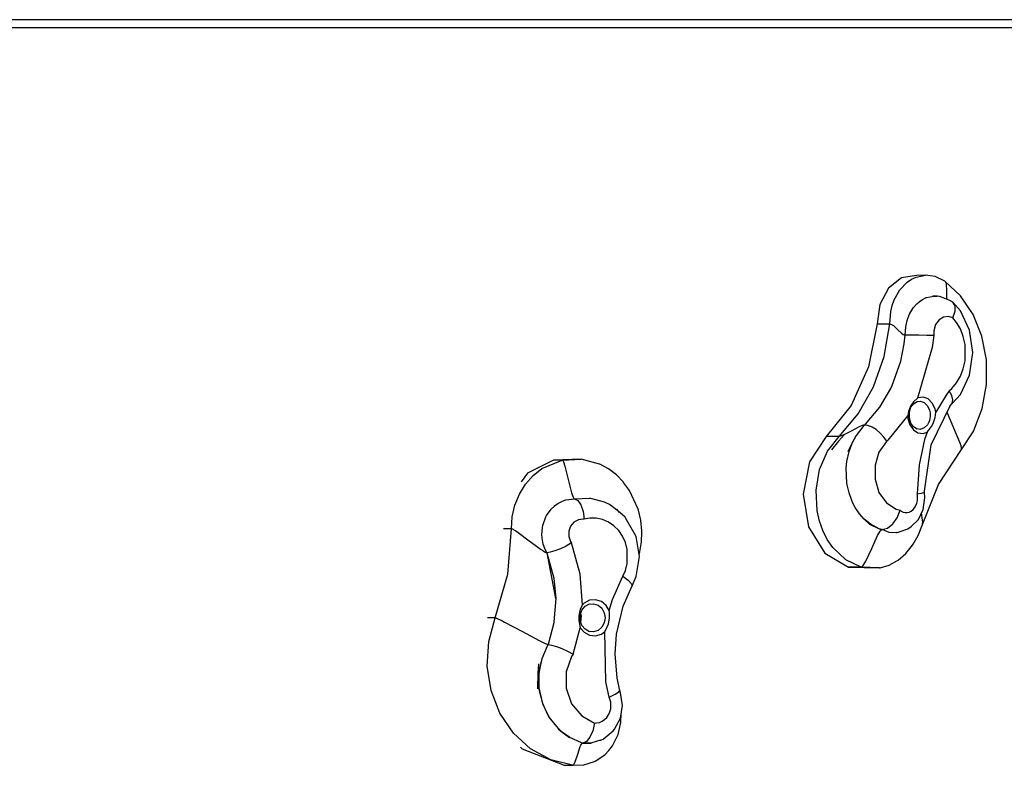
# Model space of a CAD drawing. Units: millimetres. Extents: x 23265 to 28874, y -11090 to -6703.
# Drawn here: x 26511 to 26999, y -8572 to -8203 of the extents above; entities that cross this region are included whole.
import ezdxf

# ---------------------------------------------------------------- set-up
doc = ezdxf.new("R2010")
doc.units = ezdxf.units.MM
doc.layers.add('PV-18F6', color=7, linetype='Continuous')

# ---------------------------------------------------------------- blocks, each defined once
blk = doc.blocks.new('*U7')
at = {"layer": 'PV-18F6'}
for p, q in [((19825.22, -8202.68), (19733.79, -8202.68)), ((19914.67, -8202.68), (19825.22, -8202.68)), ((20001.48, -8202.68), (19914.67, -8202.68)), ((20085.03, -8202.68), (20001.48, -8202.68)), ((20164.71, -8202.68), (20085.03, -8202.68)), ((20239.96, -8202.68), (20164.71, -8202.68)), ((20310.22, -8202.68), (20239.96, -8202.68)), ((19826.23, -8206.68), (19734.46, -8206.68)), ((19916, -8206.68), (19826.23, -8206.68)), ((20003.12, -8206.68), (19916, -8206.68)), ((20086.97, -8206.68), (20003.12, -8206.68)), ((20166.95, -8206.68), (20086.97, -8206.68)), ((20242.47, -8206.68), (20166.95, -8206.68)), ((20312.99, -8206.68), (20242.47, -8206.68)), ((20232.89, -8330.45), (20226.42, -8335.54)), ((20240.41, -8329.2), (20232.89, -8330.45)), ((20235.75, -8332.56), (20237.86, -8331.13)), ((20237.86, -8331.13), (20240.1, -8330.07)), ((20240.1, -8330.07), (20244.8, -8329.13)), ((20244.8, -8329.13), (20240.41, -8329.2)), ((20249.53, -8329.8), (20244.8, -8329.13)), ((20249.96, -8329.91), (20249.53, -8329.8)), ((20254.38, -8332.13), (20249.96, -8329.91)), ((20226.42, -8335.54), (20222.13, -8343.59)), ((20229.25, -8341.37), (20232.05, -8336.41)), ((20232.05, -8336.41), (20235.75, -8332.56)), ((20254.55, -8332.26), (20254.38, -8332.13)), ((20262.19, -8339.33), (20254.55, -8332.26)), ((20254.55, -8332.26), (20254.69, -8332.44)), ((20254.69, -8332.44), (20254.9, -8332.92)), ((20254.9, -8332.92), (20255.03, -8333.55)), ((20255.03, -8333.55), (20255.11, -8336.9)), ((20255.11, -8336.9), (20255.18, -8340.26)), ((20228.26, -8344.16), (20229.25, -8341.37)), ((20241.68, -8342.21), (20243.37, -8341.07)), ((20243.37, -8341.07), (20245.16, -8340.22)), ((20245.16, -8340.22), (20245.28, -8340.18)), ((20245.28, -8340.18), (20248.92, -8339.47)), ((20250.59, -8339.54), (20248.49, -8339.35)), ((20248.92, -8339.47), (20250.59, -8339.54)), ((20251.68, -8339.7), (20250.59, -8339.54)), ((20252.71, -8340), (20251.68, -8339.7)), ((20256.77, -8341.56), (20252.71, -8340)), ((20255.18, -8340.26), (20255.32, -8340.88)), ((20255.32, -8340.88), (20255.38, -8341.03)), ((20258.35, -8342.42), (20256.77, -8341.56)), ((20268.34, -8348.49), (20262.19, -8339.33)), ((20222.13, -8343.59), (20220.77, -8353.2)), ((20227.56, -8347.1), (20228.26, -8344.16)), ((20236.91, -8348.32), (20238.72, -8345.29)), ((20238.72, -8345.29), (20240.5, -8343.24)), ((20240.5, -8343.24), (20241.68, -8342.21)), ((20259.47, -8344.25), (20258.35, -8342.42)), ((20262.04, -8346.71), (20258.35, -8342.42)), ((20259.46, -8346.99), (20259.47, -8344.25)), ((20227.07, -8353.2), (20227.56, -8347.1)), ((20235.13, -8353.84), (20235.69, -8351.49)), ((20235.69, -8351.49), (20236.48, -8349.26)), ((20236.48, -8349.26), (20236.91, -8348.32)), ((20251.48, -8351.22), (20249.81, -8353.58)), ((20253.71, -8349.8), (20251.48, -8351.22)), ((20256.18, -8349.5), (20253.71, -8349.8)), ((20258.35, -8350.24), (20256.18, -8349.5)), ((20258.35, -8350.24), (20259.37, -8347.34)), ((20260.14, -8352.44), (20258.35, -8350.24)), ((20259.37, -8347.34), (20259.46, -8346.99)), ((20266.65, -8356.32), (20262.04, -8346.71)), ((20272.67, -8359.24), (20268.34, -8348.49)), ((20220.77, -8353.2), (20216.49, -8374.5)), ((20220.77, -8353.2), (20227.07, -8353.2)), ((20224.28, -8369.32), (20227.07, -8353.2)), ((20227.07, -8353.2), (20228.03, -8353.43)), ((20228.03, -8353.43), (20228.98, -8354.06)), ((20228.98, -8354.06), (20230.91, -8355.96)), ((20230.91, -8355.96), (20232.83, -8357.86)), ((20234.74, -8358.72), (20234.98, -8354.73)), ((20234.98, -8354.73), (20235.13, -8353.84)), ((20249.81, -8353.58), (20248.92, -8356.56)), ((20262.06, -8355.71), (20260.14, -8352.44)), ((20263.48, -8359.39), (20262.06, -8355.71)), ((20268.27, -8367.42), (20266.65, -8356.32)), ((20232.83, -8357.86), (20233.79, -8358.48)), ((20233.79, -8358.48), (20234.74, -8358.72)), ((20234.23, -8363.07), (20234.74, -8358.72)), ((20237.75, -8358.75), (20234.74, -8358.72)), ((20241.48, -8358.84), (20237.75, -8358.75)), ((20245.37, -8358.93), (20241.48, -8358.84)), ((20248.83, -8358.99), (20245.37, -8358.93)), ((20248.83, -8358.99), (20248.16, -8364.91)), ((20248.92, -8356.56), (20248.83, -8358.99)), ((20264.35, -8363.33), (20263.48, -8359.39)), ((20274.93, -8371), (20272.67, -8359.24)), ((20232.51, -8371.62), (20234.23, -8363.07)), ((20248.16, -8364.91), (20240.75, -8389.9)), ((20264.35, -8371.51), (20264.35, -8363.33)), ((20219.01, -8384.39), (20224.28, -8369.32)), ((20266.65, -8378.52), (20268.27, -8367.42)), ((20275.01, -8383.11), (20274.93, -8371)), ((20216.49, -8374.5), (20207.91, -8393.52)), ((20228.29, -8383.67), (20232.51, -8371.62)), ((20262.06, -8379.13), (20263.48, -8375.45)), ((20263.48, -8375.45), (20264.35, -8371.51)), ((20260.14, -8382.4), (20262.06, -8379.13)), ((20262.04, -8388.13), (20266.65, -8378.52)), ((20211.46, -8397.75), (20219.01, -8384.39)), ((20222.25, -8394.36), (20227.56, -8385.23)), ((20227.56, -8385.23), (20228.29, -8383.67)), ((20256.55, -8386.27), (20257.79, -8385.17)), ((20257.79, -8385.17), (20260.14, -8382.4)), ((20272.89, -8395.08), (20275, -8383.21)), ((20275, -8383.21), (20275.01, -8383.11)), ((20240.75, -8389.9), (20238.81, -8391.77)), ((20241.07, -8389.77), (20240.75, -8389.9)), ((20243.62, -8389.47), (20241.07, -8389.77)), ((20246.09, -8390.37), (20243.62, -8389.47)), ((20248.14, -8392.37), (20246.09, -8390.37)), ((20254.96, -8388.41), (20249.86, -8396.83)), ((20256.55, -8386.27), (20254.96, -8388.41)), ((20257.76, -8388.69), (20256.55, -8386.27)), ((20258.24, -8390.85), (20257.76, -8388.69)), ((20257.96, -8392.56), (20262.04, -8388.13)), ((20207.91, -8393.52), (20195.66, -8408.86)), ((20215.13, -8402.79), (20222.25, -8394.36)), ((20237.39, -8393.96), (20236.42, -8396.52)), ((20236.83, -8397.05), (20237.6, -8394.47)), ((20238.81, -8391.77), (20237.39, -8393.96)), ((20237.6, -8394.49), (20238.83, -8392.74)), ((20238.83, -8392.74), (20240.66, -8391.57)), ((20240.51, -8391.67), (20242.22, -8391.46)), ((20242.22, -8391.46), (20244.14, -8392.16)), ((20244.14, -8392.16), (20245.74, -8393.71)), ((20245.74, -8393.71), (20246.79, -8395.9)), ((20247.66, -8413.11), (20257.15, -8393.39)), ((20249.5, -8395.18), (20248.14, -8392.37)), ((20249.86, -8396.83), (20249.5, -8395.18)), ((20256.89, -8393.92), (20257.96, -8392.56)), ((20257.96, -8392.56), (20258.24, -8390.85)), ((20268.69, -8405.99), (20272.89, -8395.08)), ((20201.96, -8408.86), (20211.46, -8397.75)), ((20235.99, -8398.55), (20226.11, -8410.77)), ((20236.42, -8396.52), (20235.99, -8398.55)), ((20235.99, -8398.55), (20236.11, -8400.08)), ((20236.11, -8400.08), (20237.04, -8403.17)), ((20236.83, -8399.81), (20236.83, -8397.05)), ((20237.6, -8402.39), (20236.83, -8399.81)), ((20246.79, -8395.9), (20247.07, -8397.18)), ((20247.13, -8399.1), (20246.79, -8400.96)), ((20247.07, -8397.18), (20247.13, -8399.1)), ((20248.91, -8401.53), (20249.49, -8399.55)), ((20249.49, -8399.55), (20249.86, -8396.83)), ((20255.61, -8397.4), (20255.46, -8396.89)), ((20258.77, -8404.8), (20255.61, -8397.4)), ((20211.96, -8404.13), (20208.31, -8406.06)), ((20210.05, -8409.09), (20214.44, -8403.46)), ((20213.48, -8403.49), (20211.96, -8404.13)), ((20214.12, -8403.31), (20213.48, -8403.49)), ((20214.65, -8403.25), (20214.12, -8403.31)), ((20214.44, -8403.46), (20214.65, -8403.25)), ((20214.65, -8403.25), (20215.13, -8402.79)), ((20214.99, -8403.26), (20214.65, -8403.25)), ((20215.01, -8403.26), (20214.99, -8403.26)), ((20215.07, -8403.27), (20215.01, -8403.26)), ((20215.01, -8403.26), (20215.01, -8403.26)), ((20215.18, -8403.28), (20215.07, -8403.27)), ((20215.19, -8403.28), (20215.18, -8403.28)), ((20215.42, -8403.31), (20215.19, -8403.28)), ((20215.44, -8403.31), (20215.42, -8403.31)), ((20216, -8403.41), (20215.44, -8403.31)), ((20216.06, -8403.43), (20216, -8403.41)), ((20218.02, -8404.13), (20216.06, -8403.43)), ((20218.3, -8404.27), (20218.02, -8404.13)), ((20220.36, -8405.54), (20218.3, -8404.27)), ((20237.04, -8403.17), (20238.77, -8405.61)), ((20238.83, -8404.12), (20237.6, -8402.38)), ((20240.66, -8405.29), (20238.83, -8404.12)), ((20242.22, -8405.4), (20240.51, -8405.2)), ((20244.14, -8404.7), (20242.22, -8405.4)), ((20245.74, -8403.15), (20244.14, -8404.7)), ((20246.47, -8401.83), (20245.74, -8403.15)), ((20246.32, -8406.04), (20247.81, -8403.94)), ((20246.79, -8400.96), (20246.47, -8401.83)), ((20247.81, -8403.94), (20248.54, -8402.46)), ((20248.54, -8402.46), (20248.91, -8401.53)), ((20261.93, -8412.21), (20258.77, -8404.8)), ((20195.66, -8408.86), (20187.33, -8421.45)), ((20201.96, -8408.86), (20195.66, -8408.86)), ((20196.22, -8416.16), (20201.96, -8408.86)), ((20204.66, -8407.98), (20201.68, -8411.26)), ((20202.49, -8408.8), (20201.96, -8408.86)), ((20203.13, -8408.62), (20202.49, -8408.8)), ((20204.66, -8407.98), (20203.13, -8408.62)), ((20208.31, -8406.06), (20204.66, -8407.98)), ((20210.05, -8409.09), (20208.86, -8411.34)), ((20222.35, -8407.22), (20220.36, -8405.54)), ((20224.13, -8409.19), (20222.35, -8407.22)), ((20225.56, -8411.3), (20224.13, -8409.19)), ((20238.77, -8405.61), (20241.07, -8407.09)), ((20241.07, -8407.09), (20243.62, -8407.39)), ((20243.62, -8407.39), (20245.56, -8406.79)), ((20245.56, -8406.79), (20244.37, -8410.44)), ((20245.56, -8406.79), (20246.32, -8406.04)), ((20262.59, -8415.44), (20268.65, -8406.07)), ((20268.65, -8406.07), (20268.69, -8405.99)), ((20201.68, -8411.26), (20198.22, -8415.51)), ((20208.86, -8411.34), (20206.38, -8416.47)), ((20206.93, -8416.37), (20208.86, -8411.34)), ((20225.42, -8411.44), (20221.76, -8416.6)), ((20225.56, -8411.3), (20225.42, -8411.44)), ((20226.11, -8410.77), (20225.56, -8411.3)), ((20244.37, -8410.44), (20241.6, -8422.96)), ((20244.35, -8435.91), (20247.66, -8413.11)), ((20262.39, -8413.59), (20261.93, -8412.21)), ((20262.64, -8414.66), (20262.39, -8413.59)), ((20262.68, -8415.05), (20262.64, -8414.66)), ((20192.31, -8425.26), (20196.22, -8416.16)), ((20205.86, -8421.29), (20206.93, -8416.37)), ((20221.76, -8416.6), (20219.8, -8423.13)), ((20251.28, -8432.66), (20262.59, -8415.44)), ((20262.59, -8415.44), (20262.64, -8415.34)), ((20262.64, -8415.34), (20262.68, -8415.05)), ((20060.65, -8420.61), (20047.65, -8427.04)), ((20054.81, -8424.81), (20064.84, -8420.61)), ((20074.26, -8420.14), (20060.65, -8420.61)), ((20064.84, -8420.61), (20060.65, -8420.61)), ((20064.84, -8420.61), (20074.26, -8420.14)), ((20064.84, -8420.61), (20065, -8420.66)), ((20065, -8420.66), (20065.16, -8420.83)), ((20065.16, -8420.83), (20065.51, -8421.43)), ((20065.51, -8421.43), (20066.27, -8423.61)), ((20066.27, -8423.61), (20067.91, -8430.21)), ((20083.43, -8422.64), (20074.26, -8420.14)), ((20083.58, -8422.7), (20083.43, -8422.64)), ((20087.82, -8425), (20083.58, -8422.7)), ((20187.33, -8421.45), (20184.2, -8437.49)), ((20205.54, -8424.49), (20205.86, -8421.29)), ((20205.86, -8431.96), (20205.54, -8424.49)), ((20219.8, -8423.13), (20219.8, -8430.12)), ((20241.6, -8422.96), (20240.68, -8437.37)), ((20047.65, -8427.04), (20044.5, -8431.32)), ((20046.7, -8432.55), (20050.45, -8428.29)), ((20050.45, -8428.29), (20054.81, -8424.81)), ((20091.72, -8427.95), (20087.82, -8425)), ((20095.19, -8431.48), (20091.72, -8427.95)), ((20190.57, -8435.41), (20192.31, -8425.26)), ((20043.69, -8437.46), (20046.7, -8432.55)), ((20067.91, -8430.21), (20069.55, -8436.82)), ((20095.31, -8431.62), (20095.19, -8431.48)), ((20098.28, -8435.66), (20095.31, -8431.62)), ((20205.99, -8432.79), (20205.86, -8431.96)), ((20206.91, -8436.79), (20205.99, -8432.79)), ((20219.8, -8430.12), (20221.76, -8436.64)), ((20243.28, -8452.47), (20251.29, -8432.64)), ((20041.5, -8442.88), (20043.69, -8437.46)), ((20069.55, -8436.82), (20070.3, -8438.99)), ((20070.3, -8438.99), (20070.65, -8439.6)), ((20102.51, -8444.93), (20098.28, -8435.66)), ((20184.2, -8437.49), (20186.93, -8453.66)), ((20191.14, -8445.78), (20190.57, -8435.41)), ((20208.25, -8440.58), (20206.91, -8436.79)), ((20221.76, -8436.64), (20225.42, -8441.81)), ((20240.68, -8437.37), (20242.77, -8436.96)), ((20240.79, -8437.95), (20240.68, -8437.37)), ((20240.79, -8440.62), (20240.79, -8437.95)), ((20242.77, -8436.96), (20244.04, -8436.65)), ((20243.67, -8445), (20244.5, -8439.28)), ((20244.04, -8436.65), (20244.36, -8436.42)), ((20244.36, -8436.42), (20244.35, -8435.91)), ((20244.5, -8439.28), (20244.36, -8436.42)), ((20040.2, -8448.63), (20041.5, -8442.88)), ((20059.42, -8444.87), (20061.02, -8443.33)), ((20061.02, -8443.33), (20061.06, -8443.3)), ((20061.06, -8443.3), (20062.8, -8442.04)), ((20062.8, -8442.04), (20064.72, -8441.03)), ((20064.72, -8441.03), (20066.22, -8440.47)), ((20066.22, -8440.47), (20066.75, -8440.31)), ((20066.75, -8440.31), (20070.98, -8439.82)), ((20070.65, -8439.6), (20070.82, -8439.76)), ((20070.82, -8439.76), (20070.98, -8439.82)), ((20070.98, -8439.82), (20078.52, -8439.44)), ((20070.98, -8439.82), (20072.65, -8440.59)), ((20072.65, -8440.59), (20074.16, -8442.78)), ((20074.16, -8442.78), (20075.27, -8446.05)), ((20079.11, -8439.6), (20078.52, -8439.44)), ((20085.85, -8441.44), (20079.11, -8439.6)), ((20085.85, -8441.44), (20085.7, -8441.39)), ((20088.37, -8442.5), (20085.85, -8441.44)), ((20092.37, -8445.65), (20088.37, -8442.5)), ((20208.86, -8441.9), (20208.25, -8440.58)), ((20210.01, -8444.08), (20208.86, -8441.9)), ((20212.14, -8447.22), (20210.01, -8444.08)), ((20225.42, -8441.81), (20230.28, -8444.93)), ((20238.64, -8445.1), (20239.41, -8444.19)), ((20239.41, -8444.19), (20240.04, -8443.12)), ((20240.04, -8443.12), (20240.5, -8441.92)), ((20240.5, -8441.92), (20240.79, -8440.62)), ((20039.83, -8454.55), (20040.2, -8448.63)), ((20055.28, -8452.95), (20056.85, -8448.6)), ((20056.85, -8448.6), (20057.17, -8448)), ((20057.17, -8448), (20059.42, -8444.87)), ((20075.27, -8446.05), (20075.79, -8449.91)), ((20093.3, -8446.47), (20091.92, -8444.88)), ((20096.06, -8448.89), (20092.37, -8445.65)), ((20096.6, -8449.78), (20096.06, -8448.89)), ((20102.62, -8445.38), (20102.51, -8444.93)), ((20103.78, -8450.39), (20102.62, -8445.38)), ((20192.28, -8450.78), (20191.14, -8445.78)), ((20211.88, -8447.27), (20214.44, -8449.79)), ((20214.44, -8449.79), (20212.14, -8447.22)), ((20230.28, -8444.93), (20232.22, -8445.46)), ((20230.75, -8449.1), (20232.22, -8445.46)), ((20232.22, -8445.46), (20232.7, -8445.81)), ((20232.7, -8445.81), (20233.68, -8446.29)), ((20233.68, -8446.29), (20234.7, -8446.54)), ((20234.7, -8446.54), (20235.75, -8446.54)), ((20235.75, -8446.54), (20236.77, -8446.29)), ((20236.77, -8446.29), (20237.75, -8445.81)), ((20237.75, -8445.81), (20238.64, -8445.1)), ((20241.29, -8449.93), (20243.67, -8445)), ((20243.38, -8450.28), (20242.81, -8446.77)), ((20054.83, -8457.61), (20055.09, -8453.92)), ((20055.09, -8453.92), (20055.28, -8452.95)), ((20069.08, -8453.26), (20068.2, -8455.76)), ((20070.72, -8451.28), (20069.08, -8453.26)), ((20072.89, -8450.09), (20070.72, -8451.28)), ((20075.32, -8449.84), (20072.89, -8450.09)), ((20075.79, -8449.91), (20075.32, -8449.84)), ((20078.52, -8449.38), (20075.79, -8449.91)), ((20081.7, -8449.38), (20078.52, -8449.38)), ((20084.84, -8450.03), (20081.7, -8449.38)), ((20087.81, -8451.3), (20084.84, -8450.03)), ((20090.52, -8453.15), (20087.81, -8451.3)), ((20092.88, -8455.51), (20090.52, -8453.15)), ((20101.44, -8458.39), (20096.6, -8449.78)), ((20104.28, -8455.53), (20103.78, -8450.39)), ((20186.93, -8453.66), (20194.94, -8466.59)), ((20193.96, -8455.52), (20192.28, -8450.78)), ((20217.32, -8452.17), (20214.44, -8449.79)), ((20214.44, -8449.79), (20217.07, -8452.23)), ((20217.07, -8452.23), (20221.85, -8454.54)), ((20221.85, -8454.54), (20217.32, -8452.17)), ((20226, -8454.3), (20228.58, -8452.21)), ((20228.58, -8452.21), (20230.75, -8449.1)), ((20236, -8454.61), (20237.69, -8453.43)), ((20237.69, -8453.43), (20241.29, -8449.93)), ((20241.11, -8457.99), (20243.28, -8452.47)), ((20243.28, -8452.47), (20243.36, -8452.16)), ((20243.36, -8452.16), (20243.43, -8451.34)), ((20243.43, -8451.34), (20243.38, -8450.28)), ((20039.83, -8454.55), (20035.78, -8454.55)), ((20037.99, -8477.09), (20039.83, -8454.55)), ((20039.83, -8454.55), (20039.92, -8454.56)), ((20039.92, -8454.56), (20040.03, -8454.58)), ((20040.03, -8454.58), (20040.15, -8454.62)), ((20040.15, -8454.62), (20040.29, -8454.68)), ((20040.29, -8454.68), (20040.61, -8454.84)), ((20040.61, -8454.84), (20041, -8455.06)), ((20041, -8455.06), (20041.93, -8455.65)), ((20041.93, -8455.65), (20043.04, -8456.41)), ((20043.04, -8456.41), (20048.58, -8460.51)), ((20055.09, -8460.27), (20054.83, -8457.61)), ((20068.2, -8455.76), (20068.2, -8458.44)), ((20068.2, -8458.44), (20069.08, -8460.93)), ((20094.8, -8458.31), (20092.88, -8455.51)), ((20096.22, -8461.46), (20094.8, -8458.31)), ((20103.12, -8468.33), (20101.44, -8458.39)), ((20104.09, -8461.25), (20104.27, -8456.13)), ((20104.27, -8456.13), (20104.28, -8455.53)), ((20196.16, -8459.89), (20193.96, -8455.52)), ((20218.13, -8464.31), (20221.03, -8457.93)), ((20221.03, -8457.93), (20222.31, -8455.83)), ((20223.39, -8455.03), (20221.85, -8454.54)), ((20221.85, -8454.54), (20223.14, -8455.09)), ((20222.31, -8455.83), (20222.88, -8455.24)), ((20222.88, -8455.24), (20223.14, -8455.09)), ((20223.14, -8455.09), (20223.39, -8455.03)), ((20223.39, -8455.03), (20226, -8454.3)), ((20226.87, -8456.37), (20223.39, -8455.03)), ((20228.69, -8456.57), (20226.87, -8456.37)), ((20230.51, -8456.45), (20228.69, -8456.57)), ((20230.27, -8456.5), (20230.51, -8456.45)), ((20230.51, -8456.45), (20231.3, -8456.33)), ((20231.3, -8456.33), (20232.3, -8456.02)), ((20232.3, -8456.02), (20236, -8454.61)), ((20238.73, -8462.19), (20241.11, -8457.99)), ((20048.58, -8460.51), (20051.49, -8462.69)), ((20051.49, -8462.69), (20054.12, -8464.6)), ((20055.53, -8462.22), (20055.09, -8460.27)), ((20056.29, -8464.41), (20055.53, -8462.22)), ((20066.84, -8463.14), (20064.02, -8464.5)), ((20069.48, -8461.57), (20066.84, -8463.14)), ((20069.08, -8460.93), (20069.48, -8461.57)), ((20073.86, -8477.12), (20069.48, -8461.57)), ((20097.09, -8464.84), (20096.22, -8461.46)), ((20103.16, -8466.93), (20103.98, -8461.97)), ((20103.98, -8461.97), (20104.09, -8461.25)), ((20198.82, -8463.82), (20196.16, -8459.89)), ((20235.06, -8466.81), (20238.39, -8462.74)), ((20238.39, -8462.74), (20238.73, -8462.19)), ((20054.12, -8464.6), (20055.23, -8465.36)), ((20055.23, -8465.36), (20056.16, -8465.95)), ((20056.16, -8465.95), (20056.54, -8466.17)), ((20057.17, -8466.2), (20056.29, -8464.41)), ((20056.54, -8466.17), (20056.87, -8466.33)), ((20056.87, -8466.33), (20057.01, -8466.39)), ((20057.01, -8466.39), (20057.13, -8466.43)), ((20057.13, -8466.43), (20057.32, -8466.46)), ((20057.32, -8466.46), (20057.17, -8466.2)), ((20059.01, -8466.24), (20057.32, -8466.46)), ((20057.32, -8466.46), (20060.75, -8478.96)), ((20057.32, -8466.46), (20061.58, -8489.11)), ((20061.32, -8465.56), (20059.01, -8466.24)), ((20064.02, -8464.5), (20061.32, -8465.56)), ((20097.09, -8471.83), (20097.09, -8464.84)), ((20101.44, -8478.28), (20103.12, -8468.33)), ((20103, -8467.57), (20103.16, -8466.93)), ((20194.94, -8466.59), (20206.58, -8473.59)), ((20205.3, -8470.01), (20198.82, -8463.82)), ((20215.24, -8470.69), (20218.13, -8464.31)), ((20231.22, -8470.07), (20235.06, -8466.81)), ((20096.22, -8475.21), (20097.09, -8471.83)), ((20212.88, -8473.59), (20205.3, -8470.01)), ((20213.13, -8473.53), (20213.39, -8473.38)), ((20213.39, -8473.38), (20213.96, -8472.79)), ((20213.96, -8472.79), (20215.24, -8470.69)), ((20222.29, -8473.91), (20226.77, -8472.56)), ((20226.77, -8472.56), (20231, -8470.21)), ((20231, -8470.21), (20231.22, -8470.07)), ((20031.78, -8498.67), (20037.99, -8477.09)), ((20074.92, -8492.21), (20073.86, -8477.12)), ((20089.85, -8489.56), (20094.93, -8478.12)), ((20094.93, -8478.12), (20096.22, -8475.21)), ((20094.93, -8478.12), (20097.59, -8480.09)), ((20099.54, -8482.87), (20101.44, -8478.28)), ((20212.88, -8473.59), (20206.58, -8473.59)), ((20206.58, -8473.59), (20222.05, -8473.96)), ((20212.88, -8473.59), (20213.13, -8473.53)), ((20222.05, -8473.96), (20212.88, -8473.59)), ((20222.05, -8473.96), (20222.29, -8473.91)), ((20060.75, -8478.96), (20061.67, -8489.11)), ((20095.07, -8492.92), (20099.54, -8482.87)), ((20097.59, -8480.09), (20099.21, -8481.76)), ((20099.21, -8481.76), (20099.54, -8482.87)), ((20061.67, -8489.11), (20060.83, -8500.71)), ((20074.92, -8492.21), (20073.86, -8494.44)), ((20074.59, -8494.89), (20076.19, -8492.95)), ((20075.71, -8491.46), (20074.92, -8492.21)), ((20078.4, -8489.99), (20075.71, -8491.46)), ((20076.19, -8492.95), (20078.33, -8491.78)), ((20078.1, -8491.91), (20080.38, -8491.67)), ((20081.39, -8489.68), (20078.4, -8489.99)), ((20080.38, -8491.67), (20082.63, -8492.38)), ((20084.28, -8490.59), (20081.39, -8489.68)), ((20082.63, -8492.38), (20084.49, -8493.93)), ((20086.67, -8492.58), (20084.28, -8490.59)), ((20088.13, -8495.06), (20086.67, -8492.58)), ((20088.13, -8495.06), (20089.85, -8489.56)), ((20091.72, -8506.79), (20095.07, -8492.92)), ((20073.09, -8497.72), (20073.06, -8499.97)), ((20073.86, -8494.44), (20073.09, -8497.72)), ((20073.73, -8497.33), (20074.59, -8494.89)), ((20073.73, -8499.95), (20073.73, -8497.33)), ((20073.97, -8496.66), (20074.36, -8497.68)), ((20074.36, -8497.68), (20074.01, -8500.76)), ((20084.49, -8493.93), (20085.72, -8496.11)), ((20085.72, -8496.11), (20086.15, -8498.64)), ((20088.25, -8495.89), (20088.13, -8495.06)), ((20088.29, -8498.81), (20088.25, -8495.89)), ((20031.78, -8498.67), (20027.85, -8498.67)), ((20028.51, -8510.36), (20031.78, -8498.67)), ((20031.78, -8498.67), (20031.87, -8498.68)), ((20031.87, -8498.68), (20032, -8498.71)), ((20032, -8498.71), (20032.15, -8498.76)), ((20032.15, -8498.76), (20032.33, -8498.82)), ((20032.33, -8498.82), (20032.77, -8499)), ((20032.77, -8499), (20033.32, -8499.24)), ((20033.32, -8499.24), (20034.68, -8499.89)), ((20034.68, -8499.89), (20036.35, -8500.74)), ((20036.35, -8500.74), (20044.88, -8505.29)), ((20060.75, -8501.2), (20057.98, -8511.91)), ((20060.83, -8500.71), (20060.75, -8501.2)), ((20073.06, -8499.97), (20073.77, -8503.53)), ((20074.59, -8502.4), (20073.73, -8499.95)), ((20076.19, -8504.34), (20074.59, -8502.4)), ((20085.72, -8501.17), (20084.49, -8503.36)), ((20086.15, -8498.64), (20085.72, -8501.17)), ((20086.73, -8504.22), (20087.78, -8501.59)), ((20087.78, -8501.59), (20088.29, -8498.81)), ((20044.88, -8505.29), (20053.41, -8509.84)), ((20070.25, -8516.6), (20073.77, -8503.53)), ((20073.77, -8503.53), (20075.71, -8505.82)), ((20075.71, -8505.82), (20078.4, -8507.3)), ((20078.33, -8505.51), (20076.19, -8504.34)), ((20080.38, -8505.61), (20078.1, -8505.38)), ((20078.4, -8507.3), (20081.39, -8507.6)), ((20082.63, -8504.91), (20080.38, -8505.61)), ((20081.39, -8507.6), (20084.28, -8506.7)), ((20084.49, -8503.36), (20082.63, -8504.91)), ((20084.28, -8506.7), (20086.03, -8505.4)), ((20086.03, -8505.4), (20086.73, -8504.22)), ((20086.42, -8530.25), (20086.03, -8505.4)), ((20091.06, -8516.53), (20091.72, -8506.79)), ((20027.81, -8522.56), (20028.51, -8510.36)), ((20053.41, -8509.84), (20056.44, -8511.34)), ((20056.44, -8511.34), (20057.43, -8511.76)), ((20057.43, -8511.76), (20057.61, -8511.82)), ((20057.61, -8511.82), (20057.76, -8511.87)), ((20057.66, -8512.47), (20057.98, -8511.91)), ((20057.76, -8511.87), (20057.89, -8511.9)), ((20057.89, -8511.9), (20057.98, -8511.91)), ((20057.98, -8511.91), (20059.67, -8512.13)), ((20059.67, -8512.13), (20061.99, -8512.78)), ((20054.94, -8518.73), (20057.66, -8512.47)), ((20061.99, -8512.78), (20064.71, -8513.81)), ((20064.71, -8513.81), (20067.56, -8515.12)), ((20067.56, -8515.12), (20070.25, -8516.6)), ((20070.25, -8516.6), (20069.57, -8517.74)), ((20092.07, -8528.54), (20091.06, -8516.53)), ((20053.1, -8521.48), (20052.88, -8526.1)), ((20054.84, -8518.72), (20053.77, -8523.52)), ((20053.77, -8523.52), (20054.94, -8518.73)), ((20069.57, -8517.74), (20066.88, -8525.36)), ((20029.7, -8534.61), (20027.81, -8522.56)), ((20052.88, -8526.1), (20052.59, -8533.76)), ((20053.77, -8523.52), (20053.33, -8526.14)), ((20053.43, -8526.14), (20053.77, -8523.52)), ((20053.53, -8533.74), (20053.43, -8526.14)), ((20066.88, -8525.36), (20066.88, -8533.53)), ((20088.12, -8537.94), (20086.42, -8530.25)), ((20093.38, -8534.59), (20092.07, -8528.54)), ((20034.09, -8545.85), (20029.7, -8534.61)), ((20053.44, -8533.74), (20053.77, -8535.37)), ((20053.77, -8535.37), (20053.53, -8533.74)), ((20055.25, -8541.1), (20053.77, -8535.37)), ((20053.77, -8535.37), (20055.16, -8541.1)), ((20066.88, -8533.53), (20069.57, -8541.15)), ((20088.12, -8537.94), (20091.04, -8536.51)), ((20091.04, -8536.51), (20092.89, -8535.35)), ((20092.89, -8535.35), (20093.38, -8534.59)), ((20093.75, -8535.77), (20093.38, -8534.59)), ((20094.82, -8542.04), (20093.75, -8535.77)), ((20055.16, -8541.1), (20057.66, -8546.41)), ((20057.66, -8546.41), (20055.25, -8541.1)), ((20069.57, -8541.15), (20074.56, -8547.19)), ((20088.52, -8538.9), (20088.12, -8537.94)), ((20088.92, -8540.44), (20088.52, -8538.9)), ((20088.92, -8543.64), (20088.92, -8540.44)), ((20040.73, -8555.65), (20034.09, -8545.85)), ((20058.49, -8547.81), (20057.66, -8546.41)), ((20057.66, -8546.41), (20058.4, -8547.82)), ((20087.87, -8546.62), (20088.52, -8545.19)), ((20088.52, -8545.19), (20088.92, -8543.64)), ((20093.75, -8548.31), (20094.82, -8542.04)), ((20094.06, -8546.7), (20094.05, -8546.56)), ((20063.06, -8553.5), (20058.49, -8547.81)), ((20074.56, -8547.19), (20080.91, -8550.74)), ((20080.91, -8550.74), (20080.01, -8554.53)), ((20080.91, -8550.74), (20081.88, -8550.7)), ((20081.88, -8550.7), (20083.31, -8550.41)), ((20083.31, -8550.41), (20084.67, -8549.83)), ((20084.67, -8549.83), (20085.91, -8548.98)), ((20085.91, -8548.98), (20086.99, -8547.9)), ((20086.99, -8547.9), (20087.87, -8546.62)), ((20090.71, -8553.73), (20093.75, -8548.31)), ((20092.59, -8556.36), (20093.86, -8550.44)), ((20093.86, -8550.44), (20093.97, -8549.67)), ((20093.97, -8549.67), (20094.06, -8546.7)), ((20049.26, -8563.48), (20040.73, -8555.65)), ((20062.88, -8553.53), (20064.9, -8555.17)), ((20064.9, -8555.17), (20063.06, -8553.5)), ((20068.72, -8557.86), (20064.9, -8555.17)), ((20064.9, -8555.17), (20068.55, -8557.89)), ((20080.01, -8554.53), (20078.59, -8557.74)), ((20085.2, -8558.64), (20090.14, -8554.54)), ((20090.14, -8554.54), (20090.71, -8553.73)), ((20074.53, -8560.45), (20068.72, -8557.86)), ((20074.19, -8561.65), (20074.51, -8561.11)), ((20074.51, -8561.11), (20074.67, -8560.91)), ((20075.14, -8560.63), (20074.53, -8560.45)), ((20074.67, -8560.91), (20074.82, -8560.76)), ((20074.82, -8560.76), (20078.53, -8560.66)), ((20074.82, -8560.76), (20074.98, -8560.67)), ((20074.98, -8560.67), (20075.14, -8560.63)), ((20076.87, -8559.88), (20075.14, -8560.63)), ((20078.53, -8560.66), (20075.14, -8560.63)), ((20078.59, -8557.74), (20076.87, -8559.88)), ((20079.59, -8560.52), (20078.53, -8560.66)), ((20078.53, -8560.66), (20079.29, -8560.64)), ((20083.86, -8559.13), (20079.59, -8560.52)), ((20083.57, -8559.25), (20083.86, -8559.13)), ((20083.86, -8559.13), (20085.2, -8558.64)), ((20089.97, -8561.7), (20092.59, -8556.36)), ((20044.31, -8562.59), (20045.07, -8563.48)), ((20045.07, -8563.48), (20065.85, -8571.63)), ((20059.21, -8568.9), (20049.26, -8563.48)), ((20072.59, -8566.13), (20073.87, -8562.35)), ((20073.87, -8562.35), (20074.19, -8561.65)), ((20085.96, -8566.43), (20088, -8564.35)), ((20088, -8564.35), (20089.78, -8561.99)), ((20089.78, -8561.99), (20089.97, -8561.7)), ((20070.04, -8571.63), (20059.21, -8568.9)), ((20070.67, -8571.16), (20070.99, -8570.62)), ((20070.99, -8570.62), (20071.31, -8569.91)), ((20071.31, -8569.91), (20072.59, -8566.13)), ((20075.6, -8571.48), (20080.94, -8569.75)), ((20080.94, -8569.75), (20081.23, -8569.63)), ((20081.23, -8569.63), (20085.96, -8566.43)), ((20065.85, -8571.63), (20070.04, -8571.63)), ((20070.04, -8571.63), (20075.6, -8571.48)), ((20070.04, -8571.63), (20070.2, -8571.6)), ((20070.2, -8571.6), (20070.35, -8571.51)), ((20070.35, -8571.51), (20070.51, -8571.36)), ((20070.51, -8571.36), (20070.67, -8571.16))]:
    blk.add_line(p, q, dxfattribs=at)

msp = doc.modelspace()

# ---------------------------------------------------------------- block references
at = {"layer": 'PV-18F6'}
msp.add_blockref('*U7', (6715.23, 0), dxfattribs=at)

doc.saveas('drawing.dxf')
